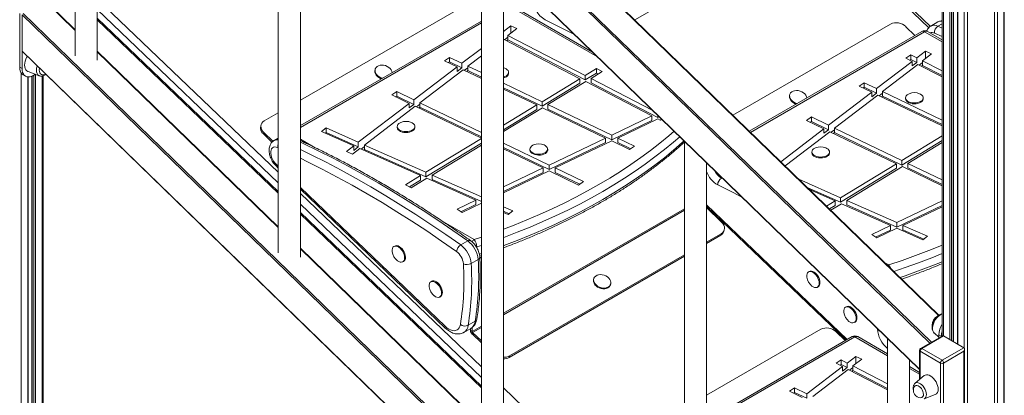
# Model space of a CAD drawing. Units: millimetres. Extents: x -8945 to 18538, y -3899 to 7514.
# Drawn here: x 9150 to 10041, y -2188 to -1848 of the extents above; entities that cross this region are included whole.
import ezdxf

# ---------------------------------------------------------------- set-up
doc = ezdxf.new("R2010")
doc.units = ezdxf.units.MM

msp = doc.modelspace()

# ---------------------------------------------------------------- linework, layer by layer
at = {"color": 8, "linetype": 'Continuous', "lineweight": 15}
for p, q in [((9981.68, -2116.07), (9176.52, -1334.89)), ((9973.87, -2141.09), (9152.06, -1343.76)), ((9152.77, -1342.49), (9975.13, -2140.36)), ((9152.06, -1376.53), (9964.46, -2164.74)), ((10040.89, -1472.06), (10040.89, -2531.33)), ((10034.99, -1487.57), (10034.99, -2533.67)), ((10032.17, -1495), (10032.17, -2535.49)), ((9986.02, -1520.27), (9986.02, -2134.51)), ((9991.92, -1523.68), (9991.92, -2137.87)), ((9993.33, -1524.49), (9993.33, -2138.69)), ((9994.84, -1525.36), (9994.84, -2139.56)), ((9998.99, -1527.76), (9998.99, -2141.96)), ((10004.89, -1530.67), (10004.89, -2145.42)), ((10007.72, -1531.03), (10007.72, -2565.22)), ((9972.8, -1855.75), (9837.94, -1726.59)), ((9200.04, -1858.05), (9172.57, -1831.39)), ((9220.04, -1829.47), (9383.89, -1986.4)), ((9775.6, -2449.05), (9152.06, -1844.09)), ((9152.77, -1842.82), (9776.42, -2447.9)), ((9383.89, -1996.13), (9220.04, -1839.2)), ((9672.76, -1882.02), (9593.68, -1836.37)), ((9220.04, -1846.93), (9383.89, -2003.86)), ((9567.74, -1851.35), (9403.89, -1945.94)), ((9984.85, -1852.12), (9981.11, -1854.27)), ((9969.07, -1859.36), (9811.43, -1950.36)), ((9984.85, -1868.47), (9969.07, -1859.36)), ((9984.85, -1863.74), (9977.96, -1860.6)), ((9981.11, -1854.27), (9984.85, -1855.97)), ((9152.06, -1876.87), (9761.87, -2468.51)), ((9383.89, -2036.42), (9220.04, -1877.45)), ((9151.11, -1896.55), (9151.11, -2806.36)), ((9164.08, -1897.85), (9164.08, -2798.87)), ((9157.01, -1900.17), (9157.01, -2802.96)), ((9161.16, -1899.5), (9161.16, -2798.01)), ((9162.67, -1898.75), (9162.67, -2798.87)), ((9169.98, -1899.34), (9169.98, -2795.47)), ((9403.89, -1956.63), (9415.9, -1963.56)), ((9383.89, -1964.42), (9383.34, -1964.17)), ((9381.9, -1979.21), (9383.89, -1981.12)), ((9785.52, -1991.42), (9785.03, -1991.71)), ((9785.03, -1991.71), (9786.61, -1992.48)), ((9403.89, -2000.28), (9535.01, -2125.86)), ((9403.89, -2005.55), (9567.74, -2162.48)), ((9567.74, -2172.21), (9403.89, -2015.28)), ((9403.89, -2023.02), (9567.74, -2179.95)), ((9751.59, -2019.47), (9587.74, -2114.06)), ((9751.59, -2020.81), (9587.74, -2115.4)), ((9771.59, -2015.9), (9898.92, -2137.86)), ((9533.37, -2031.38), (9561.14, -2047.41)), ((9561.14, -2047.41), (9567.74, -2045.2)), ((9567.74, -2214.79), (9403.89, -2055.82)), ((9563.62, -2054), (9563.26, -2054.1)), ((9567.74, -2052.63), (9563.62, -2054)), ((9563.62, -2054), (9563.62, -2054.73)), ((9565.94, -2060.58), (9567.74, -2059.98)), ((9567.74, -2063.32), (9566.36, -2064.12)), ((9933.13, -2068.43), (9936.53, -2070.39)), ((9949.24, -2082.78), (9948.41, -2083.26)), ((9567.74, -2125.61), (9559.29, -2130.48)), ((9567.74, -2126.94), (9559.78, -2131.54)), ((9905.97, -2135.47), (9771.59, -2213.05)), ((9935.43, -2152.48), (9905.97, -2135.47)), ((9965.05, -2148.49), (9965.05, -2173.59)), ((9964.46, -2169.24), (9955.43, -2164.03)), ((9587.74, -2181.64), (9751.59, -2338.57))]:
    msp.add_line(p, q, dxfattribs=at)
at = {"color": 7, "linetype": 'Continuous', "lineweight": 15}
for p, q in [((9982, -2115.85), (9176.79, -1334.62)), ((9152.21, -1376.98), (9964.46, -2165.03)), ((9200.04, -1423.38), (9200.04, -1881.1)), ((9220.04, -1885.03), (9220.04, -1442.79)), ((10041.19, -2531.26), (10041.19, -1471.29)), ((9984.85, -1519.6), (9984.85, -2134.75)), ((9995.13, -2139.73), (9995.13, -1525.53)), ((9998.7, -1527.59), (9998.7, -2141.79)), ((9383.89, -1601.76), (9383.89, -2059.48)), ((9403.89, -2063.41), (9403.89, -1621.16)), ((9974.23, -1854.5), (9839.65, -1725.6)), ((9847.54, -1767.26), (9706.58, -1848.63)), ((9567.74, -1780.13), (9567.74, -2237.85)), ((9587.74, -2241.78), (9587.74, -1799.53)), ((9200.04, -1857.52), (9173.12, -1831.4)), ((9562.83, -1829.4), (9403.89, -1921.15)), ((9668.46, -1877.85), (9596.18, -1836.12)), ((9149.76, -1891.3), (9149.76, -1842.92)), ((9151.88, -1892.53), (9151.88, -1844.15)), ((9152.06, -1876.87), (9152.06, -1844.09)), ((9220.04, -1848.43), (9383.89, -2005.36)), ((9567.74, -1849.66), (9403.89, -1944.25)), ((9587.74, -1859.07), (9594.34, -1854.03)), ((9594.34, -1854.03), (9599.92, -1856.47)), ((9594.34, -1860.73), (9594.34, -1854.03)), ((9938.21, -1852.38), (9795.41, -1934.82)), ((9981.13, -1850.45), (9974.77, -1854.13)), ((9591.79, -1862.68), (9599.92, -1856.47)), ((9661.78, -1898.86), (9591.79, -1862.68)), ((9591.79, -1862.68), (9591.79, -1866.76)), ((9966.57, -1859.11), (9810.34, -1949.3)), ((9960.33, -1862.71), (9952, -1854.73)), ((9984.85, -1866.78), (9971.57, -1859.11)), ((9656.96, -1901.79), (9587.74, -1866.01)), ((9588.7, -1866.51), (9591.79, -1864.15)), ((9591.79, -1866.76), (9590.74, -1867.56)), ((9661.78, -1902.94), (9591.79, -1866.76)), ((9152.21, -1877.31), (9761.75, -2468.69)), ((9383.89, -2035.89), (9220.04, -1876.92)), ((9550.05, -1887.84), (9567.74, -1874.34)), ((9951.94, -1883.22), (9956.61, -1880.21)), ((9961.94, -1882.96), (9956.61, -1880.21)), ((9956.61, -1884.29), (9956.61, -1880.21)), ((9961.94, -1882.96), (9969.72, -1877.02)), ((9967.17, -1885.67), (9975.31, -1879.46)), ((9969.72, -1877.02), (9975.31, -1879.46)), ((9969.72, -1883.72), (9969.72, -1877.02)), ((9534.43, -1885.6), (9538.9, -1882.5)), ((9545.82, -1891.07), (9534.43, -1885.6)), ((9537.91, -1887.27), (9538.9, -1886.58)), ((9550.05, -1887.84), (9538.9, -1882.5)), ((9538.9, -1886.58), (9538.9, -1882.5)), ((9550.05, -1891.92), (9538.9, -1886.58)), ((9550.05, -1887.84), (9550.05, -1891.92)), ((9555.44, -1890.43), (9567.74, -1881.04)), ((9925.43, -1910.83), (9957.7, -1886.2)), ((9930.82, -1913.41), (9962.93, -1888.9)), ((9957.7, -1886.2), (9951.94, -1883.22)), ((9955.45, -1885.03), (9956.61, -1884.29)), ((9961.94, -1887.05), (9956.61, -1884.29)), ((9957.7, -1886.2), (9957.7, -1890.28)), ((9961.94, -1887.05), (9957.7, -1890.28)), ((9961.94, -1882.96), (9961.94, -1887.05)), ((9984.85, -1900.23), (9962.93, -1888.9)), ((9964.08, -1889.49), (9967.17, -1887.13)), ((9967.17, -1889.75), (9966.12, -1890.55)), ((9984.85, -1894.8), (9967.17, -1885.67)), ((9967.17, -1885.67), (9967.17, -1889.75)), ((9984.85, -1898.89), (9967.17, -1889.75)), ((9149.76, -1891.3), (9151.88, -1892.53)), ((9152.92, -1898.28), (9155.04, -1899.51)), ((9157.29, -1895.35), (9167.52, -1899.11)), ((9471.68, -1893.01), (9471.46, -1893.66)), ((9506.68, -1920.94), (9545.82, -1891.07)), ((9512.06, -1923.53), (9551.21, -1893.65)), ((9545.82, -1891.07), (9545.82, -1895.15)), ((9550.05, -1891.92), (9545.82, -1895.15)), ((9567.74, -1901.58), (9551.21, -1893.65)), ((9552.39, -1894.22), (9555.44, -1891.89)), ((9555.44, -1894.51), (9554.5, -1895.23)), ((9567.74, -1896.32), (9555.44, -1890.43)), ((9555.44, -1890.43), (9555.44, -1894.51)), ((9567.74, -1900.41), (9555.44, -1894.51)), ((9590.07, -1892.86), (9589.1, -1892.39)), ((9592.41, -1896.95), (9592.41, -1896.13)), ((9672.12, -1892.57), (9661.78, -1898.86)), ((9672.12, -1896.66), (9661.78, -1902.94)), ((9677.19, -1895.36), (9667, -1901.56)), ((9672.12, -1892.57), (9677.19, -1895.36)), ((9672.12, -1896.66), (9672.12, -1892.57)), ((9672.12, -1896.66), (9673.66, -1897.5)), ((9157.3, -2802.55), (9157.3, -1900.2)), ((9160.87, -1899.62), (9160.87, -2797.6)), ((9171.15, -1899.09), (9171.15, -2793.84)), ((9622.64, -1922.65), (9587.74, -1905.91)), ((9656.96, -1901.79), (9622.64, -1922.65)), ((9656.96, -1905.87), (9622.64, -1926.73)), ((9662.17, -1904.49), (9628.04, -1925.24)), ((9656.96, -1905.87), (9656.96, -1901.79)), ((9661.78, -1902.94), (9661.78, -1898.86)), ((9722.18, -1935.51), (9662.17, -1904.49)), ((9722.43, -1930.21), (9667, -1901.56)), ((9667, -1905.64), (9667, -1901.56)), ((9727.63, -1936.98), (9667, -1905.64)), ((9909.81, -1908.59), (9914.29, -1905.48)), ((9925.43, -1910.83), (9914.29, -1905.48)), ((9914.29, -1909.57), (9914.29, -1905.48)), ((9486.65, -1916.55), (9491.14, -1913.45)), ((9502.45, -1924.17), (9486.65, -1916.55)), ((9506.68, -1920.94), (9491.14, -1913.45)), ((9491.14, -1917.53), (9491.14, -1913.45)), ((9622.64, -1926.73), (9587.74, -1910)), ((9617.81, -1925.59), (9587.74, -1911.17)), ((9847.07, -1915.99), (9846.84, -1916.64)), ((9882.06, -1943.93), (9921.2, -1914.05)), ((9921.2, -1914.05), (9909.81, -1908.59)), ((9913.29, -1910.26), (9914.29, -1909.57)), ((9925.43, -1914.91), (9914.29, -1909.57)), ((9921.2, -1914.05), (9921.2, -1918.14)), ((9925.43, -1914.91), (9921.2, -1918.14)), ((9925.43, -1910.83), (9925.43, -1914.91)), ((9927.77, -1917.21), (9930.82, -1914.88)), ((9984.85, -1939.32), (9930.82, -1913.41)), ((9930.82, -1913.41), (9930.82, -1917.5)), ((9965.45, -1915.85), (9964.49, -1915.37)), ((9456.35, -1959.36), (9502.45, -1924.17)), ((9490.13, -1918.23), (9491.14, -1917.53)), ((9506.68, -1925.02), (9491.14, -1917.53)), ((9502.45, -1924.17), (9502.45, -1928.25)), ((9506.68, -1925.02), (9502.45, -1928.25)), ((9506.68, -1920.94), (9506.68, -1925.02)), ((9509.01, -1927.33), (9512.06, -1925)), ((9567.74, -1950.37), (9512.06, -1923.53)), ((9512.06, -1923.53), (9512.06, -1927.62)), ((9622.64, -1926.73), (9622.64, -1922.65)), ((9685.76, -1952.92), (9628.04, -1925.24)), ((9628.04, -1929.32), (9628.04, -1925.24)), ((9887.44, -1946.52), (9926.59, -1916.64)), ((9984.85, -1944.57), (9926.59, -1916.64)), ((9930.82, -1917.5), (9929.88, -1918.21)), ((9984.85, -1943.4), (9930.82, -1917.5)), ((9951.8, -1919.12), (9951.8, -1919.93)), ((9967.8, -1919.93), (9967.8, -1919.12)), ((9383.89, -1932.7), (9371.17, -1940.04)), ((9461.9, -1961.82), (9507.83, -1926.76)), ((9567.74, -1955.63), (9507.83, -1926.76)), ((9512.06, -1927.62), (9511.11, -1928.34)), ((9567.74, -1954.45), (9512.06, -1927.62)), ((9617.81, -1925.59), (9587.74, -1943.87)), ((9623.21, -1928.18), (9587.74, -1949.74)), ((9617.81, -1929.67), (9587.74, -1947.95)), ((9617.81, -1929.67), (9617.81, -1925.59)), ((9680.27, -1955.54), (9623.21, -1928.18)), ((9685.76, -1957), (9628.04, -1929.32)), ((9368.42, -1943.24), (9367.98, -1944.54)), ((9505.22, -1941.85), (9504.25, -1941.37)), ((9722.18, -1935.51), (9685.76, -1952.92)), ((9722.18, -1939.59), (9685.76, -1957)), ((9727.46, -1938.23), (9691.24, -1955.55)), ((9722.18, -1939.59), (9722.18, -1935.51)), ((9729.75, -1939.42), (9727.46, -1938.23)), ((9727.63, -1936.98), (9727.63, -1935.26)), ((9728.82, -1936.41), (9727.63, -1936.98)), ((9731.05, -1938.58), (9729.75, -1939.42)), ((9862.03, -1939.54), (9866.52, -1936.44)), ((9877.84, -1947.16), (9862.03, -1939.54)), ((9865.51, -1941.22), (9866.52, -1940.52)), ((9882.06, -1943.93), (9866.52, -1936.44)), ((9866.52, -1940.52), (9866.52, -1936.44)), ((9882.06, -1948.01), (9866.52, -1940.52)), ((9370.81, -1950.55), (9370.37, -1951.85)), ((9378.18, -1959.33), (9370.37, -1951.85)), ((9379.08, -1958.48), (9370.81, -1950.55)), ((9422.93, -1949.63), (9427.2, -1946.42)), ((9452.13, -1962.58), (9422.93, -1949.63)), ((9426.35, -1951.14), (9427.2, -1950.5)), ((9456.35, -1959.36), (9427.2, -1946.42)), ((9427.2, -1950.5), (9427.2, -1946.42)), ((9456.35, -1963.44), (9427.2, -1950.5)), ((9491.56, -1945.11), (9491.56, -1945.93)), ((9507.56, -1945.93), (9507.56, -1945.11)), ((9838.82, -1976.94), (9877.84, -1947.16)), ((9842.69, -1980.68), (9883.22, -1949.75)), ((9877.84, -1947.16), (9877.84, -1951.24)), ((9882.06, -1948.01), (9877.84, -1951.24)), ((9882.06, -1943.93), (9882.06, -1948.01)), ((9943.49, -1978.79), (9883.22, -1949.75)), ((9884.39, -1950.32), (9887.44, -1947.99)), ((9887.44, -1950.6), (9886.5, -1951.33)), ((9948.32, -1975.86), (9887.44, -1946.52)), ((9887.44, -1946.52), (9887.44, -1950.6)), ((9948.32, -1979.94), (9887.44, -1950.6)), ((9383.89, -1955.54), (9380.14, -1957.7)), ((9456.35, -1959.36), (9456.35, -1963.44)), ((9567.74, -1956.03), (9517.59, -1986.52)), ((9567.74, -1960.11), (9517.59, -1990.6)), ((9629.17, -1979.97), (9587.74, -1960.01)), ((9680.27, -1955.54), (9629.17, -1979.97)), ((9680.27, -1959.62), (9629.17, -1984.05)), ((9685.75, -1958.17), (9634.64, -1982.61)), ((9680.27, -1959.62), (9680.27, -1955.54)), ((9701.91, -1965.92), (9685.75, -1958.17)), ((9685.76, -1957), (9685.76, -1952.92)), ((9706.38, -1962.81), (9691.24, -1955.55)), ((9691.24, -1959.63), (9691.24, -1955.55)), ((9702.91, -1965.22), (9691.24, -1959.63)), ((9751.59, -1958.5), (9751.59, -2416.22)), ((9984.85, -1953.65), (9948.32, -1975.86)), ((9984.85, -1957.73), (9948.32, -1979.94)), ((9984.85, -1959.52), (9953.7, -1978.45)), ((9445.51, -1967.63), (9452.13, -1962.58)), ((9451.09, -1970.07), (9445.51, -1967.63)), ((9451.09, -1970.07), (9457.68, -1965.04)), ((9452.13, -1962.58), (9452.13, -1966.66)), ((9456.35, -1963.44), (9452.13, -1966.66)), ((9512.74, -1989.47), (9457.68, -1965.04)), ((9458.9, -1965.58), (9461.9, -1963.28)), ((9461.9, -1965.9), (9461.06, -1966.54)), ((9517.59, -1986.52), (9461.9, -1961.82)), ((9461.9, -1961.82), (9461.9, -1965.9)), ((9517.59, -1990.6), (9461.9, -1965.9)), ((9567.74, -1961.9), (9523.17, -1989)), ((9629.17, -1984.05), (9587.74, -1964.09)), ((9623.69, -1982.59), (9587.74, -1965.27)), ((9611.77, -1965.52), (9611.77, -1966.34)), ((9625.42, -1962.26), (9624.46, -1961.78)), ((9627.77, -1966.34), (9627.77, -1965.52)), ((9706.38, -1962.81), (9701.91, -1965.92)), ((9866.94, -1968.1), (9866.94, -1968.92)), ((9880.6, -1964.83), (9879.63, -1964.36)), ((9882.94, -1968.92), (9882.94, -1968.1)), ((9771.59, -2420.15), (9771.59, -1977.9)), ((9943.49, -1978.79), (9892.97, -2009.51)), ((9943.49, -1982.88), (9943.49, -1978.79)), ((9948.32, -1979.94), (9948.32, -1975.86)), ((9984.85, -1993.46), (9953.7, -1978.45)), ((9953.7, -1982.54), (9953.7, -1978.45)), ((9381.97, -1980.78), (9383.89, -1982.62)), ((9517.59, -1990.6), (9517.59, -1986.52)), ((9623.69, -1982.59), (9587.74, -1999.78)), ((9629.15, -1985.23), (9587.74, -2005.03)), ((9623.69, -1986.68), (9587.74, -2003.86)), ((9623.69, -1986.68), (9623.69, -1982.59)), ((9655.75, -1998.05), (9629.15, -1985.23)), ((9629.17, -1984.05), (9629.17, -1979.97)), ((9660.24, -1994.95), (9634.64, -1982.61)), ((9634.64, -1986.69), (9634.64, -1982.61)), ((9656.76, -1997.35), (9634.64, -1986.69)), ((9943.49, -1982.88), (9892.97, -2013.59)), ((9948.87, -1981.39), (9898.55, -2011.98)), ((9984.85, -1998.73), (9948.87, -1981.39)), ((9984.85, -1997.55), (9953.7, -1982.54)), ((9512.74, -1989.47), (9499.12, -1997.75)), ((9512.74, -1993.55), (9502.65, -1999.68)), ((9518.32, -1991.94), (9504.19, -2000.53)), ((9512.74, -1993.55), (9512.74, -1989.47)), ((9562.83, -2011.69), (9518.32, -1991.94)), ((9567.74, -2008.77), (9523.17, -1989)), ((9523.17, -1993.08), (9523.17, -1989)), ((9567.74, -2012.85), (9523.17, -1993.08)), ((9660.24, -1994.95), (9655.75, -1998.05)), ((9892.97, -2009.51), (9855.06, -1992.69)), ((9403.89, -2001.78), (9535.09, -2127.43)), ((9504.19, -2000.53), (9499.12, -1997.75)), ((9892.97, -2013.59), (9862.81, -2000.21)), ((9888.12, -2012.45), (9864.74, -2002.08)), ((9562.83, -2011.69), (9545.8, -2019.83)), ((9567.74, -2014.59), (9550.26, -2022.94)), ((9562.83, -2015.77), (9562.83, -2011.69)), ((9888.12, -2012.45), (9880.32, -2017.2)), ((9888.12, -2016.54), (9888.12, -2012.45)), ((9892.97, -2013.59), (9892.97, -2009.51)), ((9943.74, -2032.03), (9898.55, -2011.98)), ((9898.55, -2016.07), (9898.55, -2011.98)), ((9984.85, -2012.38), (9943.74, -2032.03)), ((9550.26, -2022.94), (9545.8, -2019.83)), ((9562.83, -2015.77), (9549.27, -2022.25)), ((9596.36, -2021.46), (9587.74, -2017.64)), ((9592.94, -2024.03), (9587.74, -2021.72)), ((9592.09, -2024.67), (9587.74, -2022.74)), ((9596.36, -2021.46), (9592.09, -2024.67)), ((9771.59, -2017.4), (9897.94, -2138.42)), ((9785.24, -2031.56), (9771.59, -2018.48)), ((9888.12, -2016.54), (9882.91, -2019.71)), ((9893.7, -2014.93), (9884.04, -2020.8)), ((9938.21, -2034.67), (9893.7, -2014.93)), ((9943.74, -2036.11), (9898.55, -2016.07)), ((9984.85, -2016.46), (9943.74, -2036.11)), ((9984.85, -2017.63), (9949.43, -2034.56)), ((9403.89, -2024.51), (9567.74, -2181.44)), ((9943.74, -2036.11), (9943.74, -2032.03)), ((9787.19, -2040.17), (9787.64, -2038.88)), ((9938.21, -2034.67), (9921.18, -2042.82)), ((9938.21, -2038.76), (9924.66, -2045.24)), ((9943.91, -2037.2), (9925.65, -2045.93)), ((9938.21, -2038.76), (9938.21, -2034.67)), ((9967.47, -2047.66), (9943.91, -2037.2)), ((9971.74, -2044.45), (9949.43, -2034.56)), ((9949.43, -2038.64), (9949.43, -2034.56)), ((9968.32, -2047.02), (9949.43, -2038.64)), ((9555.49, -2048.6), (9549.13, -2052.27)), ((9784.89, -2042.08), (9771.59, -2049.76)), ((9784.45, -2043.37), (9771.59, -2050.8)), ((9784.45, -2043.37), (9784.89, -2042.08)), ((9925.65, -2045.93), (9921.18, -2042.82)), ((9971.74, -2044.45), (9967.47, -2047.66)), ((9567.74, -2214.26), (9403.89, -2055.29)), ((9489.27, -2053.23), (9488.57, -2053.64)), ((9496.57, -2067.49), (9497.27, -2067.08)), ((9564.86, -2065.36), (9558.5, -2069.04)), ((9566.24, -2062.41), (9567.74, -2061.91)), ((9751.59, -2062.34), (9592.78, -2154.02)), ((9751.59, -2061.3), (9593.23, -2152.72)), ((9864.66, -2076.21), (9863.95, -2076.62)), ((9522.77, -2085.13), (9522.06, -2085.54)), ((9669.62, -2082.59), (9669.4, -2083.23)), ((9684.54, -2088.41), (9684.76, -2087.76)), ((9871.95, -2090.48), (9872.66, -2090.07)), ((9530.06, -2099.39), (9530.76, -2098.99)), ((9898.15, -2108.12), (9897.44, -2108.52)), ((9562.16, -2121.31), (9555.79, -2124.98)), ((9551.87, -2131.43), (9558.23, -2127.75)), ((9557.88, -2129.67), (9557.88, -2127.96)), ((9557.88, -2129.67), (9559.29, -2130.48)), ((9559.29, -2130.48), (9559.29, -2127.02)), ((9875.12, -2128.5), (9771.59, -2188.27)), ((9905.44, -2122.38), (9906.15, -2121.97)), ((9559.78, -2131.54), (9559.34, -2132.83)), ((9567.74, -2140.88), (9559.34, -2132.83)), ((9567.74, -2139.16), (9559.78, -2131.54)), ((9903.47, -2135.23), (9771.59, -2211.36)), ((9897.24, -2138.83), (9888.91, -2130.85)), ((9935.43, -2150.79), (9908.47, -2135.23)), ((9935.43, -2136.87), (9935.43, -2246.43)), ((9984.85, -2134.75), (9965.46, -2145.94)), ((9986.26, -2134.61), (9966.46, -2146.04)), ((9977.88, -2132.15), (9982.03, -2135.61)), ((9984.15, -2134.94), (9982.03, -2133.72)), ((9982.03, -2133.72), (9982.03, -2136.38)), ((9984.15, -2134.94), (9984.15, -2135.15)), ((10004.65, -2145.22), (9986.26, -2134.61)), ((9964.46, -2147.67), (9964.46, -2174.07)), ((9966.46, -2146.04), (9984.85, -2156.65)), ((9984.85, -2156.65), (10004.65, -2145.22)), ((10005.23, -2368.96), (10005.23, -2146.52)), ((9593.23, -2152.72), (9592.78, -2154.02)), ((9888.84, -2159.33), (9893.51, -2156.32)), ((9898.84, -2159.08), (9893.51, -2156.32)), ((9893.51, -2160.4), (9893.51, -2156.32)), ((9898.84, -2159.08), (9906.63, -2153.14)), ((9904.08, -2161.78), (9912.21, -2155.57)), ((9906.63, -2153.14), (9912.21, -2155.57)), ((9906.63, -2159.83), (9906.63, -2153.14)), ((9955.43, -2223.87), (9955.43, -2156.28)), ((9983.43, -2159.1), (9965.05, -2148.49)), ((10004.65, -2148.49), (9986.26, -2159.1)), ((10004.65, -2368.62), (10004.65, -2148.49)), ((9862.34, -2186.94), (9894.61, -2162.31)), ((9867.73, -2189.53), (9899.84, -2165.02)), ((9894.61, -2162.31), (9888.84, -2159.33)), ((9892.36, -2161.15), (9893.51, -2160.4)), ((9898.84, -2163.16), (9893.51, -2160.4)), ((9894.61, -2162.31), (9894.61, -2166.39)), ((9898.84, -2163.16), (9894.61, -2166.39)), ((9898.84, -2159.08), (9898.84, -2163.16)), ((9935.43, -2183.41), (9899.84, -2165.02)), ((9900.99, -2165.61), (9904.08, -2163.25)), ((9904.08, -2165.86), (9903.03, -2166.66)), ((9935.43, -2177.99), (9904.08, -2161.78)), ((9904.08, -2161.78), (9904.08, -2165.86)), ((9935.43, -2182.07), (9904.08, -2165.86)), ((9964.46, -2167.55), (9955.43, -2162.34)), ((9983.43, -2221.59), (9983.43, -2159.1)), ((9986.26, -2159.1), (9986.26, -2221.59)), ((9968.77, -2170.49), (9960.4, -2177.46)), ((9846.72, -2184.71), (9851.19, -2181.6)), ((9862.34, -2186.94), (9851.19, -2181.6)), ((9851.19, -2185.68), (9851.19, -2181.6)), ((9858.11, -2190.17), (9846.72, -2184.71)), ((9850.19, -2186.37), (9851.19, -2185.68)), ((9862.34, -2191.03), (9851.19, -2185.68)), ((9862.34, -2186.94), (9862.34, -2191.03)), ((9968.49, -2191.48), (9978.72, -2187.72))]:
    msp.add_line(p, q, dxfattribs=at)
at = {"color": 8, "linetype": 'Continuous', "lineweight": 15, "flags": 128}
for points in [[(9651.94, -1861.82), (9639.5, -1855.35), (9625.63, -1848.43)], [(9587.74, -2038.06), (9597.39, -2034.35), (9609.05, -2029.63), (9620.5, -2024.73), (9631.71, -2019.66), (9642.68, -2014.42), (9653.4, -2009), (9663.87, -2003.43), (9674.07, -1997.69), (9684.01, -1991.8), (9693.67, -1985.76), (9703.05, -1979.56), (9712.13, -1973.23), (9720.92, -1966.76), (9729.4, -1960.16), (9737.58, -1953.42), (9742.23, -1949.42)], [(9555.49, -2048.6), (9541.99, -2039.15), (9528.46, -2029.97), (9514.91, -2021.08), (9501.34, -2012.48), (9487.77, -2004.16), (9474.19, -1996.13), (9460.6, -1988.39), (9447.03, -1980.95), (9433.46, -1973.8), (9419.9, -1966.96), (9406.37, -1960.41), (9403.89, -1959.25)], [(9747.28, -1954.32), (9741.71, -1959.13), (9733.46, -1965.93), (9724.9, -1972.59), (9716.02, -1979.13), (9706.85, -1985.52), (9697.39, -1991.77), (9687.64, -1997.87), (9677.61, -2003.81), (9667.31, -2009.6), (9656.74, -2015.23), (9645.92, -2020.7), (9634.84, -2025.99), (9623.53, -2031.11), (9611.98, -2036.06), (9600.2, -2040.82), (9588.21, -2045.4), (9587.74, -2045.58)], [(9587.74, -2052.93), (9588.21, -2052.75), (9600.2, -2048.17), (9611.98, -2043.4), (9623.53, -2038.46), (9634.84, -2033.34), (9645.92, -2028.05), (9656.74, -2022.58), (9667.31, -2016.95), (9677.61, -2011.16), (9687.64, -2005.22), (9697.39, -1999.12), (9706.85, -1992.87), (9716.02, -1986.47), (9724.9, -1979.94), (9733.46, -1973.27), (9741.71, -1966.48), (9749.65, -1959.56), (9751.22, -1958.14)], [(9403.89, -1965.94), (9413.54, -1970.63), (9427.09, -1977.47), (9440.66, -1984.62), (9454.24, -1992.06), (9467.82, -1999.8), (9481.4, -2007.83), (9494.98, -2016.15), (9508.54, -2024.76), (9522.09, -2033.65), (9535.62, -2042.82), (9549.13, -2052.27)], [(9545.19, -2058.13), (9531.75, -2048.73), (9518.28, -2039.6), (9504.8, -2030.75), (9491.3, -2022.19), (9477.79, -2013.91), (9464.28, -2005.92), (9450.76, -1998.22), (9437.25, -1990.81), (9423.75, -1983.7), (9410.26, -1976.89), (9403.89, -1973.78)], [(9772.83, -1979.11), (9772, -1978.91), (9771.59, -1978.77)], [(9803.7, -2009.06), (9795.64, -2004.9), (9781.77, -1997.98)], [(9936.53, -2070.39), (9948.81, -2066.23), (9960.89, -2061.88), (9972.77, -2057.34), (9984.44, -2052.62), (9984.85, -2052.45)], [(9984.85, -2060.08), (9975.59, -2063.81), (9963.6, -2068.39), (9951.4, -2072.78), (9941.2, -2076.26)], [(9946.82, -2081.71), (9951.4, -2080.13), (9963.6, -2075.74), (9975.59, -2071.16), (9984.85, -2067.43)], [(9936.53, -2070.39), (9935.84, -2070.87), (9935.73, -2070.96)], [(9984.85, -2114.77), (9983.76, -2115.24), (9982.4, -2116.1), (9981.08, -2117.24), (9979.84, -2118.61), (9978.73, -2120.16), (9977.79, -2121.84), (9977.05, -2123.59), (9976.55, -2125.34), (9976.29, -2127.04), (9976.29, -2128.61), (9976.55, -2130), (9977.05, -2131.17), (9977.79, -2132.07), (9977.88, -2132.15)], [(9960.4, -2177.46), (9961, -2177.08), (9961.98, -2176.82), (9963.08, -2176.89), (9964.25, -2177.28), (9965.45, -2177.98), (9966.63, -2178.95), (9967.73, -2180.14), (9968.7, -2181.52), (9969.51, -2183.02), (9970.11, -2184.57), (9970.48, -2186.1), (9970.6, -2187.56), (9970.48, -2188.86), (9970.11, -2189.97), (9969.51, -2190.83), (9968.7, -2191.39), (9968.49, -2191.48)]]:
    msp.add_lwpolyline(points, dxfattribs=at)
at = {"color": 7, "linetype": 'Continuous', "lineweight": 15, "flags": 128}
for points in [[(9156.51, -1881.48), (9156.17, -1882.12), (9155.32, -1884.01), (9154.69, -1885.92), (9154.31, -1887.79), (9154.18, -1889.57), (9154.31, -1891.19), (9154.69, -1892.62), (9155.32, -1893.81), (9156.17, -1894.72), (9157.21, -1895.32), (9157.29, -1895.35)], [(9487.03, -1896.25), (9486.77, -1895.12), (9486.14, -1893.82), (9485.19, -1892.61), (9483.97, -1891.54), (9482.52, -1890.66), (9480.92, -1890), (9479.24, -1889.61), (9477.56, -1889.5), (9475.97, -1889.67), (9474.52, -1890.12), (9473.3, -1890.83), (9472.35, -1891.76), (9471.73, -1892.87), (9471.46, -1894.1), (9471.55, -1895.41), (9472.01, -1896.72), (9472.8, -1897.98), (9473.89, -1899.13), (9475.24, -1900.12), (9476.77, -1900.89), (9478.18, -1901.36)], [(9152.92, -1898.28), (9152.92, -1898.28), (9151.82, -1897.43), (9150.94, -1896.28), (9150.29, -1894.84), (9149.9, -1893.17), (9149.76, -1891.3)], [(9164.08, -1897.83), (9162.67, -1898.75), (9160.98, -1899.57), (9159.34, -1900.07), (9157.77, -1900.22), (9156.33, -1900.03), (9155.04, -1899.51), (9153.94, -1898.66), (9153.06, -1897.5), (9152.41, -1896.07), (9152.02, -1894.4), (9151.88, -1892.53)], [(9167.69, -1892.33), (9167.63, -1892.66), (9167.51, -1894.12), (9167.63, -1895.43), (9168.01, -1896.54), (9168.61, -1897.4), (9169.42, -1897.97), (9170.39, -1898.22), (9170.94, -1898.23)], [(9170.94, -1898.23), (9172.63, -1897.95), (9173.29, -1897.76)], [(9471.46, -1893.66), (9471.24, -1894.75), (9471.33, -1896.06), (9471.79, -1897.37), (9472.58, -1898.63), (9473.67, -1899.78), (9475.02, -1900.76), (9476.55, -1901.54), (9477.36, -1901.83)], [(9589.1, -1892.39), (9587.97, -1891.98), (9587.74, -1891.91)], [(9587.74, -1900.33), (9589.08, -1899.88), (9590.37, -1899.21), (9591.38, -1898.4), (9592.06, -1897.48), (9592.39, -1896.5), (9592.34, -1895.51), (9591.92, -1894.54), (9591.15, -1893.64), (9590.07, -1892.86)], [(9587.74, -1901.15), (9589.08, -1900.7), (9590.37, -1900.03), (9591.38, -1899.22), (9592.06, -1898.3), (9592.39, -1897.32), (9592.41, -1896.95)], [(9862.41, -1919.24), (9862.15, -1918.11), (9861.52, -1916.81), (9860.57, -1915.6), (9859.35, -1914.53), (9857.9, -1913.64), (9856.3, -1912.99), (9854.63, -1912.6), (9852.95, -1912.49), (9851.35, -1912.66), (9849.91, -1913.11), (9848.68, -1913.82), (9847.74, -1914.75), (9847.12, -1915.86), (9846.84, -1917.09), (9846.94, -1918.4), (9847.39, -1919.71), (9848.18, -1920.97), (9849.28, -1922.12), (9850.62, -1923.1), (9852.15, -1923.88), (9853.57, -1924.34)], [(9955.11, -1915.37), (9954.45, -1915.68), (9953.3, -1916.42), (9952.45, -1917.29), (9951.94, -1918.25), (9951.8, -1919.24), (9952.03, -1920.23), (9952.63, -1921.17), (9953.56, -1922.01), (9954.78, -1922.72), (9956.24, -1923.25), (9957.86, -1923.6), (9959.58, -1923.73), (9961.3, -1923.65), (9962.96, -1923.36), (9964.46, -1922.87), (9965.75, -1922.2), (9966.76, -1921.39), (9967.44, -1920.47), (9967.77, -1919.49), (9967.72, -1918.49), (9967.3, -1917.52), (9966.54, -1916.63), (9965.45, -1915.85), (9965.45, -1915.85)], [(9846.84, -1916.64), (9846.62, -1917.74), (9846.72, -1919.04), (9847.17, -1920.36), (9847.96, -1921.62), (9849.06, -1922.77), (9850.4, -1923.75), (9851.93, -1924.52), (9852.75, -1924.82)], [(9951.8, -1919.93), (9951.8, -1920.06), (9952.03, -1921.05), (9952.63, -1921.98), (9953.56, -1922.83), (9954.78, -1923.53), (9956.24, -1924.07), (9957.86, -1924.41), (9959.58, -1924.55), (9961.3, -1924.47), (9962.96, -1924.17), (9964.46, -1923.68), (9965.75, -1923.02), (9966.76, -1922.21), (9967.44, -1921.29), (9967.77, -1920.31), (9967.8, -1919.93)], [(9371.17, -1940.04), (9369.92, -1940.96), (9368.97, -1942.09), (9368.37, -1943.39), (9368.14, -1944.81), (9368.27, -1946.29), (9368.78, -1947.78), (9369.64, -1949.22), (9370.81, -1950.55)], [(9494.87, -1941.37), (9494.22, -1941.68), (9493.06, -1942.42), (9492.21, -1943.29), (9491.7, -1944.24), (9491.56, -1945.24), (9491.8, -1946.23), (9492.39, -1947.16), (9493.32, -1948.01), (9494.55, -1948.71), (9496, -1949.25), (9497.63, -1949.59), (9499.34, -1949.73), (9501.07, -1949.65), (9502.72, -1949.36), (9504.23, -1948.86), (9505.51, -1948.2), (9506.52, -1947.39), (9507.21, -1946.47), (9507.53, -1945.49), (9507.49, -1944.49), (9507.07, -1943.52), (9506.3, -1942.63), (9505.22, -1941.85), (9505.22, -1941.85)], [(9491.56, -1945.93), (9491.56, -1946.05), (9491.8, -1947.04), (9492.39, -1947.98), (9493.32, -1948.82), (9494.55, -1949.53), (9496, -1950.07), (9497.63, -1950.41), (9499.34, -1950.55), (9501.07, -1950.47), (9502.72, -1950.17), (9504.23, -1949.68), (9505.51, -1949.01), (9506.52, -1948.2), (9507.21, -1947.29), (9507.53, -1946.3), (9507.56, -1945.93)], [(9383.34, -1964.17), (9382, -1963.72), (9380.74, -1963.61), (9379.6, -1963.84), (9378.64, -1964.4), (9377.88, -1965.28), (9377.35, -1966.43), (9377.08, -1967.82), (9377.07, -1969.4), (9377.32, -1971.1), (9377.83, -1972.86), (9378.57, -1974.61), (9379.52, -1976.3), (9380.64, -1977.85), (9381.9, -1979.21)], [(9615.08, -1961.78), (9614.43, -1962.09), (9613.27, -1962.83), (9612.42, -1963.7), (9611.91, -1964.65), (9611.77, -1965.65), (9612, -1966.64), (9612.6, -1967.58), (9613.53, -1968.42), (9614.76, -1969.12), (9616.21, -1969.66), (9617.84, -1970), (9619.55, -1970.14), (9621.28, -1970.06), (9622.93, -1969.77), (9624.43, -1969.27), (9625.72, -1968.61), (9626.73, -1967.8), (9627.42, -1966.88), (9627.74, -1965.9), (9627.69, -1964.9), (9627.28, -1963.93), (9626.51, -1963.04), (9625.42, -1962.26), (9625.42, -1962.26)], [(9611.77, -1966.34), (9611.77, -1966.46), (9612, -1967.45), (9612.6, -1968.39), (9613.53, -1969.23), (9614.76, -1969.94), (9616.21, -1970.48), (9617.84, -1970.82), (9619.55, -1970.96), (9621.28, -1970.88), (9622.93, -1970.58), (9624.43, -1970.09), (9625.72, -1969.42), (9626.73, -1968.61), (9627.42, -1967.7), (9627.74, -1966.71), (9627.77, -1966.34)], [(9866.94, -1968.92), (9866.95, -1969.04), (9867.18, -1970.03), (9867.78, -1970.97), (9868.71, -1971.81), (9869.93, -1972.52), (9871.39, -1973.05), (9873.01, -1973.4), (9874.73, -1973.53), (9876.45, -1973.45), (9878.1, -1973.16), (9879.61, -1972.67), (9880.9, -1972), (9881.91, -1971.19), (9882.59, -1970.27), (9882.92, -1969.29), (9882.94, -1968.92)], [(9870.25, -1964.36), (9869.6, -1964.66), (9868.45, -1965.41), (9867.59, -1966.28), (9867.09, -1967.23), (9866.95, -1968.23), (9867.18, -1969.21), (9867.78, -1970.15), (9868.71, -1970.99), (9869.93, -1971.7), (9871.39, -1972.24), (9873.01, -1972.58), (9874.73, -1972.72), (9876.45, -1972.64), (9878.1, -1972.34), (9879.61, -1971.85), (9880.9, -1971.18), (9881.91, -1970.37), (9882.59, -1969.46), (9882.92, -1968.47), (9882.87, -1967.48), (9882.45, -1966.51), (9881.68, -1965.61), (9880.6, -1964.83), (9880.6, -1964.83)], [(9784.89, -2042.08), (9786.14, -2041.16), (9787.08, -2040.03), (9787.68, -2038.72), (9787.92, -2037.31), (9787.78, -2035.82), (9787.28, -2034.33), (9786.42, -2032.9), (9785.24, -2031.56)], [(9498.22, -2063.83), (9498.09, -2062.35), (9497.7, -2060.78), (9497.07, -2059.21), (9496.23, -2057.7), (9495.22, -2056.32), (9494.08, -2055.14), (9492.87, -2054.22), (9491.65, -2053.59), (9490.47, -2053.29), (9489.39, -2053.32), (9488.46, -2053.7), (9487.72, -2054.4), (9487.2, -2055.38), (9486.94, -2056.61), (9486.94, -2058.02), (9486.98, -2058.37)], [(9498.93, -2063.42), (9498.8, -2061.94), (9498.41, -2060.38), (9497.78, -2058.8), (9496.93, -2057.29), (9495.92, -2055.91), (9494.79, -2054.73), (9493.58, -2053.81), (9492.36, -2053.18), (9491.18, -2052.88), (9490.1, -2052.92), (9489.27, -2053.23)], [(9491.67, -2066.5), (9492.87, -2067.26), (9494.08, -2067.73), (9495.22, -2067.86), (9496.23, -2067.66), (9497.07, -2067.12), (9497.7, -2066.27), (9498.09, -2065.16), (9498.22, -2063.83)], [(9873.61, -2086.82), (9873.47, -2085.34), (9873.08, -2083.77), (9872.45, -2082.2), (9871.61, -2080.69), (9870.6, -2079.31), (9869.46, -2078.13), (9868.26, -2077.2), (9867.03, -2076.58), (9865.85, -2076.27), (9864.77, -2076.31), (9863.84, -2076.69), (9863.1, -2077.38), (9862.59, -2078.37), (9862.33, -2079.6), (9862.33, -2081.01), (9862.36, -2081.36)], [(9874.31, -2086.41), (9874.18, -2084.93), (9873.79, -2083.36), (9873.16, -2081.79), (9872.32, -2080.28), (9871.31, -2078.9), (9870.17, -2077.72), (9868.96, -2076.8), (9867.74, -2076.17), (9866.56, -2075.87), (9865.48, -2075.9), (9864.66, -2076.21)], [(9531.72, -2095.73), (9531.58, -2094.25), (9531.19, -2092.69), (9530.56, -2091.11), (9529.72, -2089.6), (9528.71, -2088.22), (9527.57, -2087.04), (9526.36, -2086.12), (9525.14, -2085.49), (9523.96, -2085.19), (9522.88, -2085.23), (9521.95, -2085.6), (9521.21, -2086.3), (9520.7, -2087.28), (9520.43, -2088.51), (9520.43, -2089.93), (9520.47, -2090.28)], [(9532.42, -2095.32), (9532.29, -2093.84), (9531.9, -2092.28), (9531.27, -2090.7), (9530.43, -2089.19), (9529.42, -2087.82), (9528.28, -2086.64), (9527.07, -2085.71), (9525.85, -2085.08), (9524.67, -2084.78), (9523.59, -2084.82), (9522.77, -2085.13)], [(9669.4, -2083.23), (9669.18, -2084.33), (9669.27, -2085.64), (9669.73, -2086.95), (9670.52, -2088.21), (9671.61, -2089.36), (9672.96, -2090.34), (9674.49, -2091.12), (9676.14, -2091.64), (9677.82, -2091.89), (9679.47, -2091.86), (9681, -2091.55), (9682.34, -2090.97)], [(9682.56, -2090.32), (9683.65, -2089.5), (9684.44, -2088.47), (9684.89, -2087.29), (9684.98, -2086.02), (9684.7, -2084.7), (9684.08, -2083.4), (9683.13, -2082.19), (9681.9, -2081.12), (9680.46, -2080.23), (9678.86, -2079.58), (9677.18, -2079.19), (9675.5, -2079.08), (9673.9, -2079.25), (9672.46, -2079.7), (9671.24, -2080.41), (9670.29, -2081.34), (9669.67, -2082.45), (9669.4, -2083.68), (9669.49, -2084.99), (9669.95, -2086.3), (9670.74, -2087.56), (9671.83, -2088.71), (9673.18, -2089.7), (9674.71, -2090.47), (9676.36, -2090.99), (9678.04, -2091.25), (9679.69, -2091.21), (9681.22, -2090.9), (9682.56, -2090.32)], [(9867.05, -2089.48), (9868.26, -2090.25), (9869.46, -2090.72), (9870.6, -2090.85), (9871.61, -2090.64), (9872.45, -2090.1), (9873.08, -2089.26), (9873.47, -2088.14), (9873.61, -2086.82)], [(9525.16, -2098.4), (9526.36, -2099.16), (9527.57, -2099.63), (9528.71, -2099.77), (9529.72, -2099.56), (9530.56, -2099.02), (9531.19, -2098.17), (9531.58, -2097.06), (9531.72, -2095.73)], [(9907.1, -2118.72), (9906.97, -2117.24), (9906.58, -2115.67), (9905.94, -2114.1), (9905.1, -2112.59), (9904.09, -2111.21), (9902.95, -2110.03), (9901.75, -2109.11), (9900.53, -2108.48), (9899.35, -2108.18), (9898.27, -2108.21), (9897.33, -2108.59), (9896.59, -2109.29), (9896.08, -2110.27), (9895.82, -2111.5), (9895.82, -2112.91), (9895.86, -2113.26)], [(9907.81, -2118.31), (9907.67, -2116.83), (9907.28, -2115.27), (9906.65, -2113.69), (9905.81, -2112.18), (9904.8, -2110.8), (9903.66, -2109.62), (9902.45, -2108.7), (9901.23, -2108.07), (9900.05, -2107.77), (9898.97, -2107.8), (9898.15, -2108.12)], [(9900.54, -2121.38), (9901.75, -2122.15), (9902.95, -2122.62), (9904.09, -2122.75), (9905.1, -2122.55), (9905.94, -2122.01), (9906.58, -2121.16), (9906.97, -2120.05), (9907.1, -2118.72)], [(9535.01, -2125.86), (9536.62, -2127.24), (9538.26, -2128.35), (9539.91, -2129.17), (9541.52, -2129.67), (9543.05, -2129.84), (9544.47, -2129.68), (9545.74, -2129.19), (9546.83, -2128.39), (9547.71, -2127.28), (9548.36, -2125.91), (9548.78, -2124.3)], [(9981.31, -2182.9), (9981.18, -2181.28), (9980.81, -2179.57), (9980.19, -2177.84), (9979.36, -2176.14), (9978.34, -2174.53), (9977.18, -2173.08), (9975.91, -2171.84), (9974.58, -2170.85), (9973.24, -2170.15), (9971.93, -2169.76), (9970.71, -2169.7), (9969.61, -2169.97), (9968.77, -2170.49)], [(9967.99, -2187.45), (9967.86, -2186.18), (9967.49, -2184.83), (9966.89, -2183.49), (9966.11, -2182.23), (9965.18, -2181.13), (9964.16, -2180.25), (9963.11, -2179.65), (9962.09, -2179.35), (9961.16, -2179.38), (9960.38, -2179.73), (9959.78, -2180.38), (9959.75, -2180.44)]]:
    msp.add_lwpolyline(points, dxfattribs=at)
at = {"color": 7, "linetype": 'Continuous', "lineweight": 15}
for centre, radius, start, end in [((9636.59, -1828.94), 22.35, 179.12128, 240.62673), ((9943.41, -1863.49), 12.27, 45.57359, 115.07808), ((9969.07, -1863.44), 5, 60.00269, 119.99731), ((9984.99, -1860.15), 7.04, 123.41716, 183.61276), ((9959.8, -1926.6), 12.17, 67.3245, 112.6755), ((9499.56, -1952.6), 12.17, 67.3245, 112.6755), ((9374.76, -1946.36), 7.03, 164.91125, 231.30652), ((9619.77, -1973.01), 12.17, 67.3245, 112.6755), ((9874.94, -1975.59), 12.17, 67.3245, 112.6755), ((9788.98, -1997.75), 7.21, 123.17737, 181.83577), ((9781.61, -2038.16), 5.94, 298.559, 340.14378), ((9541.39, -2067.48), 23.57, 5.15043, 53.23437), ((9553.15, -2054.17), 10.47, 0.92439, 40.2244), ((9499.05, -2056.82), 12.17, 187.33296, 232.66167), ((9553.66, -2059.57), 8.59, 121.80698, 170.37752), ((9535.74, -2070.75), 15.76, 5.22702, 53.15778), ((9535.04, -2071.14), 23.55, 5.12897, 53.25583), ((9495, -2063.85), 3.96, 305.12687, 6.18531), ((9310.82, -2081.13), 254.53, 350.91717, 3.5509), ((9301.71, -2084.81), 250.2, 350.91717, 3.5509), ((9554.68, -2061.81), 8.17, 246.58278, 297.85995), ((9304.46, -2084.8), 254.53, 350.91717, 3.5509), ((9874.43, -2079.81), 12.17, 187.33296, 232.66167), ((9532.54, -2088.72), 12.17, 187.33296, 232.66167), ((9680.09, -2086.81), 4.73, 298.43633, 340.26645), ((9870.38, -2086.83), 3.96, 305.12687, 6.18531), ((9528.49, -2095.75), 3.96, 305.12687, 6.18531), ((9907.92, -2111.71), 12.17, 187.33296, 232.66167), ((9903.87, -2118.74), 3.96, 305.12687, 6.18531), ((9985.14, -2124.69), 9.15, 119.54259, 182.48525), ((9552.84, -2118.94), 6.73, 232.87302, 296.09183), ((9562.57, -2129.43), 4.7, 182.91502, 226.49609), ((9560.86, -2130.4), 1.57, 182.91502, 226.49609), ((9880.32, -2139.61), 12.27, 45.57359, 115.07808), ((10003.63, -2134.38), 21.61, 150.34282, 178.22784), ((10002.8, -2135.19), 18.65, 164.23937, 179.23062), ((9905.97, -2139.56), 5, 60.00269, 119.99731), ((9966.46, -2147.67), 2, 119.99731, 180), ((9968.12, -2148.63), 3.07, 122.60548, 177.39452), ((9588.45, -2143.76), 10.16, 265.98488, 298.0531), ((9588.11, -2145.43), 9.78, 267.84343, 298.57224), ((9986.5, -2159.24), 3.07, 122.60548, 177.39452), ((9983.19, -2159.24), 3.07, 2.60548, 57.39452), ((9984.85, -2156.37), 3.07, 242.60967, 297.39033), ((9965.57, -2183.82), 6.73, 149.80836, 270.18626), ((9976.59, -2183.47), 4.76, 296.61547, 6.84781), ((9965.34, -2187.89), 2.68, 275.25668, 9.42388)]:
    msp.add_arc(centre, radius, start, end, dxfattribs=at)
at = {"color": 8, "linetype": 'Continuous', "lineweight": 15}
for centre, radius, start, end in [((9977.79, -1860.3), 6.88, 61.15938, 115.78092), ((9983.91, -1855.51), 5.77, 80.6211, 118.78294), ((9967.6, -1861.4), 2.51, 54.38242, 114.30712), ((9970.53, -1861.4), 2.51, 65.69288, 125.61758), ((9975.74, -1864.59), 4.57, 60.96602, 114.42311), ((9169.68, -1894.8), 4.82, 173.15219, 243.38453), ((9177.86, -1894.46), 12.97, 161.19125, 178.94208), ((9382.92, -1962.77), 5.78, 80.38065, 118.32323), ((9390.16, -1963.73), 6.84, 156.48503, 183.69535), ((9383.15, -1979.94), 1.45, 149.89296, 215.72781), ((9793.03, -1978.31), 22.66, 198.86382, 240.20305), ((9792.2, -1978.97), 14.62, 204.24917, 240.64609), ((9556.93, -2050.32), 2.24, 61.90734, 129.76645), ((9564.77, -2053.29), 6.91, 121.66278, 144.28275), ((9564.02, -2063.22), 2.3, 291.31948, 357.42201), ((9929.85, -2076.33), 8.94, 18.74548, 41.65887), ((9553.48, -2120.44), 8.73, 303.01543, 354.2643), ((9560.93, -2118.86), 2.73, 296.71708, 348.44377), ((9536.26, -2126.59), 1.45, 149.89296, 215.72781), ((9547.26, -2124.2), 8.57, 302.71587, 354.77893), ((9949.51, -2127.77), 23.01, 181.06806, 232.29768), ((9904.51, -2137.52), 2.51, 54.38242, 114.30712), ((9907.44, -2137.52), 2.51, 65.69288, 125.61758), ((9965.46, -2147.57), 1.01, 185.6948, 245.62534), ((9965.88, -2146.86), 1.01, 54.38242, 114.30712)]:
    msp.add_arc(centre, radius, start, end, dxfattribs=at)
at = {"color": 7, "linetype": 'Continuous', "lineweight": 15}
for centre, major_axis, ratio, start_param, end_param in [((9152.77, -1876.46), (0.472, 0.915), 0.575651, 2.301523, 2.969044), ((9984.85, -2137.06), (1.41, 2.45), 0.577335, 0.000041, 0.785358), ((10003.23, -2147.67), (1.41, 2.45), 0.577335, 4.71243, 6.283226)]:
    msp.add_ellipse(centre, major_axis=major_axis, ratio=ratio, start_param=start_param, end_param=end_param, dxfattribs=at)
for points, knots in [([(9974.84, -1854.12), (9974.74, -1854.16), (9974.16, -1854.43), (9973.25, -1855.2), (9972.17, -1856.38), (9971.39, -1857.61), (9971.07, -1858.47), (9970.94, -1858.82)], [0, 0, 0, 0, 0.04905, 0.307805, 0.562664, 0.818561, 1, 1, 1, 1]), ([(9984.85, -1849.37), (9984.54, -1849.39), (9983.71, -1849.43), (9982.46, -1849.78), (9981.6, -1850.23), (9981.19, -1850.44)], [0, 0, 0, 0, 0.242118, 0.645189, 1, 1, 1, 1]), ([(9167.56, -1899.09), (9167.7, -1899.15), (9168.2, -1899.37), (9169.18, -1899.45), (9170.45, -1899.35), (9171.76, -1898.94), (9172.78, -1898.46), (9173.34, -1898.05), (9173.48, -1897.94)], [0, 0, 0, 0, 0.073872, 0.276652, 0.483443, 0.699652, 0.926148, 1, 1, 1, 1]), ([(9380.22, -1957.69), (9380.12, -1957.74), (9379.54, -1958.01), (9378.63, -1958.78), (9377.54, -1959.96), (9376.7, -1961.34), (9376.08, -1962.87), (9375.68, -1964.56), (9375.53, -1966.39), (9375.63, -1968.35), (9375.99, -1970.37), (9376.58, -1972.41), (9377.41, -1974.42), (9378.43, -1976.35), (9379.64, -1978.17), (9380.84, -1979.65), (9381.66, -1980.47), (9381.97, -1980.78)], [0, 0, 0, 0, 0.0124091, 0.0778706, 0.1423465, 0.2070851, 0.2734065, 0.3424212, 0.4147055, 0.4898989, 0.5667813, 0.6438688, 0.7206673, 0.7972598, 0.8739712, 0.9511359, 1, 1, 1, 1]), ([(9557.98, -2048.34), (9555.76, -2046.77), (9549.3, -2042.2), (9538.6, -2034.83), (9525.88, -2026.32), (9513.13, -2018.05), (9500.37, -2010.03), (9487.61, -2002.27), (9474.84, -1994.76), (9462.06, -1987.52), (9449.29, -1980.53), (9436.52, -1973.8), (9423.77, -1967.35), (9412.89, -1962.03), (9406.27, -1958.96), (9403.89, -1957.86)], [0, 0, 0, 0, 0.0435516, 0.1262735, 0.2089979, 0.2917241, 0.3744518, 0.4571811, 0.5399117, 0.6226435, 0.7053764, 0.78811, 0.8708442, 0.9535786, 1, 1, 1, 1]), ([(9587.74, -2054.81), (9588.77, -2054.43), (9593.48, -2052.71), (9601.69, -2049.48), (9612.36, -2045.14), (9622.84, -2040.64), (9633.12, -2035.99), (9643.21, -2031.19), (9653.1, -2026.26), (9662.77, -2021.18), (9672.24, -2015.97), (9681.48, -2010.63), (9690.5, -2005.15), (9699.29, -1999.55), (9707.84, -1993.83), (9716.15, -1987.98), (9724.22, -1982.02), (9732.03, -1975.94), (9739.58, -1969.75), (9746.12, -1964.15), (9750.02, -1960.57), (9751.59, -1959.13)], [0, 0, 0, 0, 0.0156532, 0.0713275, 0.1270054, 0.1826867, 0.2383716, 0.2940599, 0.3497514, 0.405446, 0.4611434, 0.5168433, 0.5725453, 0.6282488, 0.6839532, 0.7396577, 0.7953612, 0.8510626, 0.9067608, 0.9624544, 1, 1, 1, 1]), ([(9566.33, -2063.32), (9566.3, -2062.93), (9566.21, -2061.87), (9565.87, -2060.11), (9565.24, -2058.07), (9564.39, -2056.07), (9563.34, -2054.15), (9562.11, -2052.34), (9560.71, -2050.69), (9559.32, -2049.35), (9558.38, -2048.64), (9557.98, -2048.34)], [0, 0, 0, 0, 0.069121, 0.190118, 0.3106, 0.430616, 0.550362, 0.670378, 0.791168, 0.9134, 1, 1, 1, 1]), ([(9563.61, -2119.41), (9563.81, -2118.15), (9564.4, -2114.5), (9565.21, -2108.32), (9565.95, -2100.85), (9566.46, -2093.22), (9566.75, -2085.46), (9566.81, -2077.56), (9566.66, -2070.17), (9566.43, -2065.39), (9566.33, -2063.32)], [0, 0, 0, 0, 0.07239, 0.209502, 0.346631, 0.483779, 0.620938, 0.758099, 0.895256, 1, 1, 1, 1]), ([(9948.27, -2083.12), (9950.59, -2082.32), (9956.64, -2080.23), (9966.24, -2076.67), (9976.13, -2072.87), (9982.26, -2070.34), (9984.85, -2069.27)], [0, 0, 0, 0, 0.185353, 0.483606, 0.781877, 1, 1, 1, 1]), ([(9558.18, -2127.73), (9558.48, -2127.57), (9559.3, -2127.12), (9560.43, -2126.09), (9561.57, -2124.73), (9562.48, -2123.16), (9563.2, -2121.39), (9563.47, -2120.09), (9563.61, -2119.41)], [0, 0, 0, 0, 0.100248, 0.274042, 0.447354, 0.623208, 0.804206, 1, 1, 1, 1]), ([(9984.85, -2114.55), (9984.48, -2114.64), (9983.65, -2114.86), (9982.39, -2115.52), (9981.09, -2116.45), (9979.85, -2117.63), (9978.72, -2119), (9977.75, -2120.5), (9976.94, -2122.11), (9976.34, -2123.77), (9975.93, -2125.48), (9975.88, -2126.58), (9975.85, -2127.15)], [0, 0, 0, 0, 0.079655, 0.17834, 0.279875, 0.382024, 0.483815, 0.585288, 0.686778, 0.78864, 0.891278, 1, 1, 1, 1]), ([(9535.09, -2127.43), (9535.41, -2127.73), (9536.33, -2128.58), (9537.93, -2129.82), (9539.91, -2131.04), (9541.97, -2131.98), (9543.99, -2132.57), (9545.92, -2132.82), (9547.71, -2132.8), (9549.47, -2132.47), (9550.88, -2132), (9551.64, -2131.52), (9551.88, -2131.37)], [0, 0, 0, 0, 0.0640398, 0.1830153, 0.3033464, 0.4246168, 0.545146, 0.6492702, 0.7496753, 0.847216, 0.9518692, 1, 1, 1, 1]), ([(9975.85, -2127.15), (9975.86, -2127.43), (9975.88, -2128.25), (9976.12, -2129.47), (9976.64, -2130.69), (9977.2, -2131.55), (9977.66, -2131.92), (9977.81, -2132.03)], [0, 0, 0, 0, 0.148141, 0.423772, 0.663937, 0.893351, 1, 1, 1, 1]), ([(9960.47, -2177.45), (9960.36, -2177.52), (9959.96, -2177.8), (9959.44, -2178.53), (9958.96, -2179.58), (9958.7, -2180.8), (9958.69, -2182.15), (9958.78, -2183.12), (9958.93, -2183.62), (9958.94, -2183.62)], [0, 0, 0, 0, 0.058367, 0.23323, 0.410507, 0.59677, 0.794059, 0.998684, 1, 1, 1, 1])]:
    msp.add_open_spline(points, degree=3, knots=knots, dxfattribs=at)

doc.saveas('drawing.dxf')
